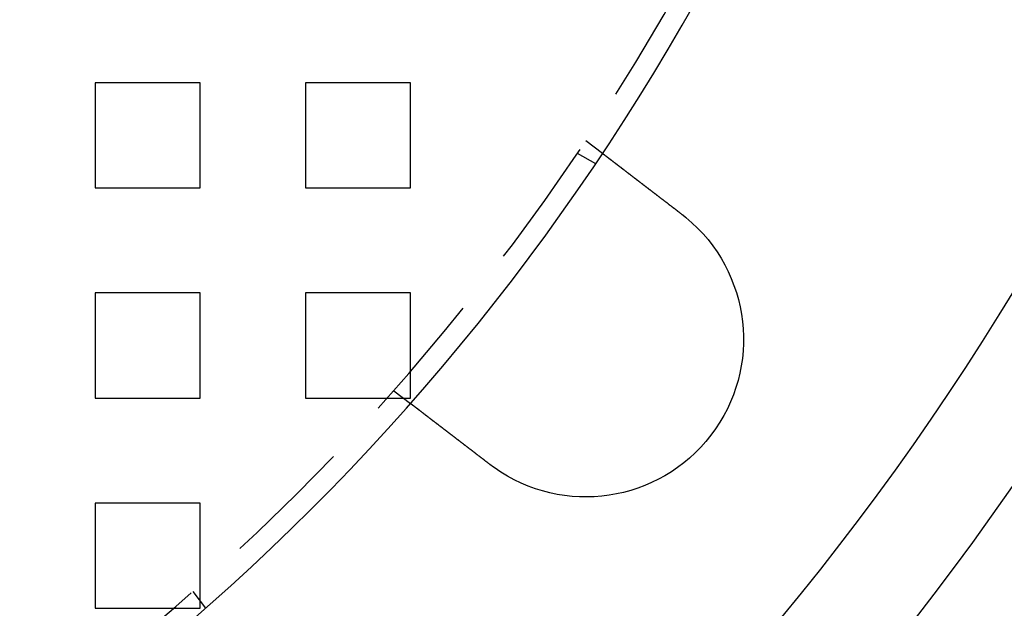
# Model space of a CAD drawing. Extents: x 2667 to 3571, y 55 to 704.
# Drawn here: x 2866 to 2913, y 113 to 141 of the extents above; entities that cross this region are included whole.
import ezdxf

# ---------------------------------------------------------------- set-up
doc = ezdxf.new("R2010")
doc.units = 0
doc.header["$LTSCALE"] = 25
doc.linetypes.add('VERDECKT', pattern=[0.375, 0.25, -0.125])
doc.layers.get('0').update_dxf_attribs({"linetype": 'CONTINUOUS'})
doc.layers.add('RAHMEN', color=254, linetype='CONTINUOUS')

# ---------------------------------------------------------------- blocks, each defined once
blk = doc.blocks.new('A$C3F3D519B')
at = {"color": 1, "linetype": 'VERDECKT'}
for p, q in [((1638.058, 463.3), (1638.058, 458.3)), ((1643.058, 463.3), (1638.058, 463.3)), ((1643.058, 458.3), (1643.058, 463.3)), ((1648.058, 463.3), (1648.058, 458.3)), ((1653.058, 463.3), (1648.058, 463.3)), ((1653.058, 458.3), (1653.058, 463.3)), ((1661.394, 460.553), (1662.19, 459.943)), ((1660.994, 459.954), (1661.862, 459.453)), ((1638.058, 458.3), (1643.058, 458.3)), ((1648.058, 458.3), (1653.058, 458.3)), ((1638.058, 453.3), (1638.058, 448.3)), ((1643.058, 453.3), (1638.058, 453.3)), ((1643.058, 448.3), (1643.058, 453.3)), ((1648.058, 453.3), (1648.058, 448.3)), ((1653.058, 453.3), (1648.058, 453.3)), ((1653.058, 448.3), (1653.058, 453.3)), ((1638.058, 448.3), (1643.058, 448.3)), ((1648.058, 448.3), (1653.058, 448.3)), ((1652.263, 448.653), (1653.058, 448.042)), ((1638.058, 443.3), (1638.058, 438.3)), ((1643.058, 443.3), (1638.058, 443.3)), ((1643.058, 438.3), (1643.058, 443.3)), ((1642.706, 439.096), (1643.316, 438.3)), ((1638.058, 438.3), (1643.058, 438.3))]:
    blk.add_line(p, q, dxfattribs=at)
at = {"color": 3}
for points in [[(1662.19, 459.943, 0), (1662.19, 459.943, 0), (1662.19, 459.943, 0), (1662.19, 459.943, 0), (1662.19, 459.943, 0), (1662.19, 459.942, 0), (1662.19, 459.942, 0), (1662.19, 459.942, 0), (1662.19, 459.942, 0), (1662.19, 459.942, 0), (1662.19, 459.942, 0), (1662.19, 459.941, 0), (1662.19, 459.941, 0), (1662.19, 459.941, 0), (1662.19, 459.941, 0), (1662.19, 459.94, 0), (1662.19, 459.94, 0), (1662.19, 459.94, 0), (1662.19, 459.939, 0), (1662.19, 459.939, 0), (1662.19, 459.939, 0), (1662.2, 459.938, 0), (1662.2, 459.938, 0), (1662.2, 459.937, 0), (1662.2, 459.937, 0), (1662.2, 459.936, 0), (1662.2, 459.936, 0), (1662.2, 459.935, 0), (1662.2, 459.935, 0), (1662.2, 459.934, 0), (1662.2, 459.933, 0), (1662.2, 459.933, 0), (1662.2, 459.932, 0), (1662.2, 459.931, 0), (1662.21, 459.931, 0), (1662.21, 459.93, 0), (1662.21, 459.929, 0), (1662.21, 459.929, 0), (1662.21, 459.928, 0), (1662.21, 459.927, 0), (1662.21, 459.926, 0), (1662.21, 459.925, 0), (1662.21, 459.924, 0), (1662.21, 459.923, 0), (1662.22, 459.923, 0), (1662.22, 459.922, 0), (1662.22, 459.921, 0), (1662.22, 459.92, 0), (1662.22, 459.919, 0), (1662.22, 459.918, 0), (1662.22, 459.917, 0), (1662.22, 459.915, 0), (1662.23, 459.914, 0), (1662.23, 459.913, 0), (1662.23, 459.912, 0), (1662.23, 459.911, 0), (1662.23, 459.91, 0), (1662.23, 459.909, 0), (1662.24, 459.907, 0), (1662.24, 459.906, 0), (1662.24, 459.905, 0), (1662.24, 459.904, 0), (1662.24, 459.902, 0), (1662.24, 459.901, 0), (1662.25, 459.899, 0), (1662.25, 459.898, 0), (1662.25, 459.897, 0), (1662.25, 459.895, 0), (1662.25, 459.894, 0), (1662.26, 459.892, 0), (1662.26, 459.891, 0), (1662.26, 459.889, 0), (1662.26, 459.888, 0), (1662.26, 459.886, 0), (1662.27, 459.885, 0), (1662.27, 459.883, 0), (1662.27, 459.881, 0), (1662.27, 459.88, 0), (1662.27, 459.878, 0), (1662.28, 459.876, 0), (1662.28, 459.874, 0), (1662.28, 459.873, 0), (1662.28, 459.871, 0), (1662.29, 459.869, 0), (1662.29, 459.867, 0), (1662.29, 459.865, 0), (1662.29, 459.864, 0), (1662.3, 459.862, 0), (1662.3, 459.86, 0), (1662.3, 459.858, 0), (1662.3, 459.856, 0), (1662.31, 459.854, 0), (1662.31, 459.852, 0), (1662.31, 459.85, 0), (1662.31, 459.848, 0), (1662.32, 459.846, 0), (1662.32, 459.844, 0), (1662.32, 459.842, 0), (1662.32, 459.84, 0), (1662.33, 459.837, 0), (1662.33, 459.835, 0), (1662.33, 459.833, 0), (1662.34, 459.831, 0), (1662.34, 459.829, 0), (1662.34, 459.826, 0), (1662.34, 459.824, 0), (1662.35, 459.822, 0), (1662.35, 459.82, 0), (1662.35, 459.817, 0), (1662.36, 459.815, 0), (1662.36, 459.813, 0), (1662.36, 459.81, 0), (1662.37, 459.808, 0), (1662.37, 459.806, 0), (1662.37, 459.803, 0), (1662.37, 459.801, 0), (1662.38, 459.798, 0), (1662.38, 459.796, 0), (1662.38, 459.793, 0), (1662.39, 459.791, 0), (1662.39, 459.788, 0), (1662.39, 459.786, 0), (1662.4, 459.783, 0), (1662.4, 459.781, 0), (1662.4, 459.778, 0), (1662.41, 459.776, 0), (1662.41, 459.773, 0), (1662.41, 459.77, 0), (1662.42, 459.768, 0), (1662.42, 459.765, 0), (1662.42, 459.762, 0), (1662.43, 459.76, 0), (1662.43, 459.757, 0), (1662.43, 459.754, 0), (1662.44, 459.752, 0), (1662.44, 459.749, 0), (1662.45, 459.746, 0), (1662.45, 459.743, 0), (1662.45, 459.741, 0), (1662.46, 459.738, 0), (1662.46, 459.735, 0), (1662.46, 459.732, 0), (1662.47, 459.729, 0), (1662.47, 459.727, 0), (1662.47, 459.724, 0), (1662.48, 459.721, 0), (1662.48, 459.718, 0), (1662.49, 459.715, 0), (1662.49, 459.712, 0), (1662.49, 459.709, 0), (1662.5, 459.706, 0), (1662.5, 459.703, 0), (1662.51, 459.7, 0), (1662.51, 459.697, 0), (1662.51, 459.694, 0), (1662.52, 459.691, 0), (1662.52, 459.688, 0), (1662.53, 459.685, 0), (1662.53, 459.682, 0), (1662.53, 459.679, 0), (1662.54, 459.676, 0), (1662.54, 459.672, 0), (1662.55, 459.669, 0), (1662.55, 459.666, 0), (1662.55, 459.663, 0), (1662.56, 459.659, 0), (1662.56, 459.656, 0), (1662.57, 459.653, 0), (1662.57, 459.649, 0), (1662.58, 459.646, 0), (1662.58, 459.642, 0), (1662.59, 459.639, 0), (1662.59, 459.636, 0), (1662.59, 459.632, 0), (1662.6, 459.629, 0), (1662.6, 459.625, 0), (1662.61, 459.621, 0), (1662.61, 459.618, 0), (1662.62, 459.614, 0), (1662.62, 459.611, 0), (1662.63, 459.607, 0), (1662.63, 459.603, 0), (1662.64, 459.599, 0), (1662.64, 459.596, 0), (1662.65, 459.592, 0), (1662.65, 459.588, 0), (1662.66, 459.584, 0), (1662.66, 459.581, 0), (1662.67, 459.577, 0), (1662.67, 459.573, 0), (1662.68, 459.569, 0), (1662.68, 459.565, 0), (1662.69, 459.561, 0), (1662.69, 459.557, 0), (1662.7, 459.553, 0), (1662.7, 459.549, 0), (1662.71, 459.545, 0), (1662.71, 459.541, 0), (1662.72, 459.537, 0), (1662.72, 459.533, 0), (1662.73, 459.529, 0), (1662.73, 459.525, 0), (1662.74, 459.52, 0), (1662.75, 459.516, 0), (1662.75, 459.512, 0), (1662.76, 459.508, 0), (1662.76, 459.504, 0), (1662.77, 459.499, 0), (1662.77, 459.495, 0), (1662.78, 459.491, 0), (1662.78, 459.486, 0), (1662.79, 459.482, 0), (1662.8, 459.478, 0), (1662.8, 459.473, 0), (1662.81, 459.469, 0), (1662.81, 459.464, 0), (1662.82, 459.46, 0), (1662.82, 459.456, 0), (1662.83, 459.451, 0), (1662.84, 459.447, 0), (1662.84, 459.442, 0), (1662.85, 459.437, 0), (1662.85, 459.433, 0), (1662.86, 459.428, 0), (1662.87, 459.424, 0), (1662.87, 459.419, 0), (1662.88, 459.414, 0), (1662.88, 459.41, 0), (1662.89, 459.405, 0), (1662.9, 459.4, 0), (1662.9, 459.396, 0), (1662.91, 459.391, 0), (1662.91, 459.386, 0), (1662.92, 459.381, 0), (1662.93, 459.377, 0), (1662.93, 459.372, 0), (1662.94, 459.367, 0), (1662.95, 459.362, 0), (1662.95, 459.357, 0), (1662.96, 459.352, 0), (1662.97, 459.347, 0), (1662.97, 459.342, 0), (1662.98, 459.338, 0), (1662.98, 459.333, 0), (1662.99, 459.328, 0), (1663, 459.323, 0), (1663, 459.318, 0), (1663.01, 459.313, 0), (1663.02, 459.308, 0), (1663.02, 459.303, 0), (1663.03, 459.298, 0), (1663.04, 459.293, 0), (1663.04, 459.288, 0), (1663.05, 459.282, 0), (1663.06, 459.277, 0), (1663.06, 459.272, 0), (1663.07, 459.267, 0), (1663.08, 459.262, 0), (1663.08, 459.257, 0), (1663.09, 459.252, 0), (1663.1, 459.247, 0), (1663.1, 459.241, 0), (1663.11, 459.236, 0), (1663.12, 459.231, 0), (1663.12, 459.226, 0), (1663.13, 459.221, 0), (1663.14, 459.216, 0), (1663.14, 459.21, 0), (1663.15, 459.205, 0), (1663.16, 459.2, 0), (1663.16, 459.195, 0), (1663.17, 459.189, 0), (1663.18, 459.184, 0), (1663.19, 459.179, 0), (1663.19, 459.174, 0), (1663.2, 459.168, 0), (1663.21, 459.163, 0), (1663.21, 459.158, 0), (1663.22, 459.152, 0), (1663.23, 459.147, 0), (1663.23, 459.142, 0), (1663.24, 459.136, 0), (1663.25, 459.131, 0), (1663.25, 459.126, 0), (1663.26, 459.12, 0), (1663.27, 459.115, 0), (1663.27, 459.11, 0), (1663.28, 459.104, 0), (1663.29, 459.099, 0), (1663.3, 459.094, 0), (1663.3, 459.088, 0), (1663.31, 459.083, 0), (1663.32, 459.078, 0), (1663.32, 459.072, 0), (1663.33, 459.067, 0), (1663.34, 459.062, 0), (1663.34, 459.056, 0), (1663.35, 459.051, 0), (1663.36, 459.046, 0), (1663.37, 459.04, 0), (1663.37, 459.035, 0), (1663.38, 459.029, 0), (1663.39, 459.024, 0), (1663.39, 459.018, 0), (1663.4, 459.013, 0), (1663.41, 459.007, 0), (1663.42, 459.002, 0), (1663.42, 458.996, 0), (1663.43, 458.99, 0), (1663.44, 458.985, 0), (1663.45, 458.979, 0), (1663.45, 458.973, 0), (1663.46, 458.967, 0), (1663.47, 458.962, 0), (1663.48, 458.956, 0), (1663.48, 458.95, 0), (1663.49, 458.944, 0), (1663.5, 458.938, 0), (1663.51, 458.933, 0), (1663.51, 458.927, 0), (1663.52, 458.921, 0), (1663.53, 458.915, 0), (1663.54, 458.909, 0), (1663.54, 458.903, 0), (1663.55, 458.897, 0), (1663.56, 458.891, 0), (1663.57, 458.885, 0), (1663.58, 458.878, 0), (1663.58, 458.872, 0), (1663.59, 458.866, 0), (1663.6, 458.86, 0), (1663.61, 458.854, 0), (1663.62, 458.848, 0), (1663.62, 458.842, 0), (1663.63, 458.835, 0), (1663.64, 458.829, 0), (1663.65, 458.823, 0), (1663.66, 458.816, 0), (1663.67, 458.81, 0), (1663.67, 458.804, 0), (1663.68, 458.797, 0), (1663.69, 458.791, 0), (1663.7, 458.785, 0), (1663.71, 458.778, 0), (1663.72, 458.772, 0), (1663.72, 458.765, 0), (1663.73, 458.759, 0), (1663.74, 458.752, 0), (1663.75, 458.746, 0), (1663.76, 458.739, 0), (1663.77, 458.733, 0), (1663.77, 458.726, 0), (1663.78, 458.72, 0), (1663.79, 458.713, 0), (1663.8, 458.706, 0), (1663.81, 458.7, 0), (1663.82, 458.693, 0), (1663.83, 458.687, 0), (1663.84, 458.68, 0), (1663.84, 458.673, 0), (1663.85, 458.666, 0), (1663.86, 458.66, 0), (1663.87, 458.653, 0), (1663.88, 458.646, 0), (1663.89, 458.639, 0), (1663.9, 458.633, 0), (1663.91, 458.626, 0), (1663.91, 458.619, 0), (1663.92, 458.612, 0), (1663.93, 458.605, 0), (1663.94, 458.599, 0), (1663.95, 458.592, 0), (1663.96, 458.585, 0), (1663.97, 458.578, 0), (1663.98, 458.571, 0), (1663.99, 458.564, 0), (1664, 458.557, 0), (1664, 458.55, 0), (1664.01, 458.543, 0), (1664.02, 458.536, 0), (1664.03, 458.529, 0), (1664.04, 458.522, 0), (1664.05, 458.515, 0), (1664.06, 458.508, 0), (1664.07, 458.501, 0), (1664.08, 458.494, 0), (1664.09, 458.487, 0), (1664.1, 458.48, 0), (1664.1, 458.473, 0), (1664.11, 458.466, 0), (1664.12, 458.459, 0), (1664.13, 458.452, 0), (1664.14, 458.445, 0), (1664.15, 458.438, 0), (1664.16, 458.431, 0), (1664.17, 458.424, 0), (1664.18, 458.417, 0), (1664.19, 458.409, 0), (1664.2, 458.402, 0), (1664.21, 458.395, 0), (1664.22, 458.388, 0), (1664.22, 458.381, 0), (1664.23, 458.374, 0), (1664.24, 458.367, 0), (1664.25, 458.36, 0), (1664.26, 458.352, 0), (1664.27, 458.345, 0), (1664.28, 458.338, 0), (1664.29, 458.331, 0), (1664.3, 458.324, 0), (1664.31, 458.317, 0), (1664.32, 458.309, 0), (1664.33, 458.302, 0), (1664.34, 458.295, 0), (1664.35, 458.288, 0), (1664.36, 458.281, 0), (1664.36, 458.274, 0), (1664.37, 458.267, 0), (1664.38, 458.259, 0), (1664.39, 458.252, 0), (1664.4, 458.245, 0), (1664.41, 458.238, 0), (1664.42, 458.231, 0), (1664.43, 458.224, 0), (1664.44, 458.216, 0), (1664.45, 458.209, 0), (1664.46, 458.202, 0), (1664.47, 458.195, 0), (1664.48, 458.188, 0), (1664.49, 458.181, 0), (1664.49, 458.174, 0), (1664.5, 458.167, 0), (1664.51, 458.159, 0), (1664.52, 458.152, 0), (1664.53, 458.145, 0), (1664.54, 458.138, 0), (1664.55, 458.131, 0), (1664.56, 458.124, 0), (1664.57, 458.117, 0), (1664.58, 458.11, 0), (1664.59, 458.103, 0), (1664.6, 458.096, 0), (1664.61, 458.089, 0), (1664.62, 458.082, 0), (1664.62, 458.075, 0), (1664.63, 458.067, 0), (1664.64, 458.06, 0), (1664.65, 458.053, 0), (1664.66, 458.046, 0), (1664.67, 458.039, 0), (1664.68, 458.032, 0), (1664.69, 458.025, 0), (1664.7, 458.018, 0), (1664.71, 458.011, 0), (1664.72, 458.004, 0), (1664.73, 457.996, 0), (1664.74, 457.989, 0), (1664.74, 457.982, 0), (1664.75, 457.975, 0), (1664.76, 457.967, 0), (1664.77, 457.96, 0), (1664.78, 457.953, 0), (1664.79, 457.945, 0), (1664.8, 457.938, 0), (1664.81, 457.931, 0), (1664.82, 457.923, 0), (1664.83, 457.916, 0), (1664.84, 457.908, 0), (1664.85, 457.901, 0), (1664.86, 457.893, 0), (1664.87, 457.886, 0), (1664.88, 457.878, 0), (1664.89, 457.871, 0), (1664.9, 457.863, 0), (1664.91, 457.855, 0), (1664.92, 457.848, 0), (1664.93, 457.84, 0), (1664.94, 457.833, 0), (1664.95, 457.825, 0), (1664.96, 457.817, 0), (1664.97, 457.81, 0), (1664.98, 457.802, 0), (1664.99, 457.794, 0), (1665, 457.786, 0), (1665.01, 457.779, 0), (1665.02, 457.771, 0), (1665.03, 457.763, 0), (1665.04, 457.755, 0), (1665.05, 457.747, 0), (1665.06, 457.74, 0), (1665.07, 457.732, 0), (1665.08, 457.724, 0), (1665.09, 457.716, 0), (1665.1, 457.708, 0), (1665.11, 457.7, 0), (1665.12, 457.692, 0), (1665.13, 457.685, 0), (1665.14, 457.677, 0), (1665.15, 457.669, 0), (1665.16, 457.661, 0), (1665.17, 457.653, 0), (1665.18, 457.645, 0), (1665.19, 457.637, 0), (1665.2, 457.629, 0), (1665.22, 457.621, 0), (1665.23, 457.613, 0), (1665.24, 457.605, 0), (1665.25, 457.597, 0), (1665.26, 457.589, 0), (1665.27, 457.581, 0), (1665.28, 457.573, 0), (1665.29, 457.565, 0), (1665.3, 457.557, 0), (1665.31, 457.549, 0), (1665.32, 457.54, 0), (1665.33, 457.532, 0), (1665.34, 457.524, 0), (1665.35, 457.516, 0), (1665.36, 457.508, 0), (1665.37, 457.5, 0), (1665.38, 457.492, 0), (1665.39, 457.484, 0), (1665.4, 457.476, 0), (1665.42, 457.468, 0), (1665.43, 457.459, 0), (1665.44, 457.451, 0), (1665.45, 457.443, 0), (1665.46, 457.435, 0), (1665.47, 457.427, 0), (1665.48, 457.419, 0), (1665.49, 457.411, 0), (1665.5, 457.403, 0), (1665.51, 457.394, 0), (1665.52, 457.386, 0), (1665.53, 457.378, 0), (1665.54, 457.37, 0), (1665.55, 457.362, 0), (1665.56, 457.354, 0), (1665.57, 457.346, 0), (1665.58, 457.337, 0), (1665.6, 457.329, 0), (1665.61, 457.321, 0), (1665.62, 457.313, 0), (1665.63, 457.305, 0), (1665.64, 457.297, 0), (1665.65, 457.289, 0), (1665.66, 457.28, 0), (1665.67, 457.272, 0), (1665.68, 457.264, 0), (1665.69, 457.256, 0), (1665.7, 457.248, 0), (1665.71, 457.24, 0), (1665.72, 457.232, 0), (1665.73, 457.224, 0), (1665.74, 457.216, 0), (1665.75, 457.207, 0), (1665.76, 457.199, 0), (1665.78, 457.191, 0), (1665.79, 457.183, 0), (1665.8, 457.175, 0), (1665.81, 457.167, 0), (1665.82, 457.159, 0), (1665.83, 457.151, 0), (1665.84, 457.143, 0), (1665.85, 457.135, 0), (1665.86, 457.127, 0), (1665.87, 457.119, 0), (1665.88, 457.111, 0), (1665.89, 457.103, 0), (1665.9, 457.095, 0), (1665.91, 457.087, 0), (1665.92, 457.079, 0), (1665.93, 457.071, 0), (1665.94, 457.063, 0), (1665.95, 457.055, 0), (1665.96, 457.047, 0)], [(1665.96, 457.047, 0), (1665.96, 457.046, 0), (1665.97, 457.045, 0), (1665.97, 457.044, 0), (1665.97, 457.043, 0), (1665.97, 457.041, 0), (1665.97, 457.04, 0), (1665.97, 457.039, 0), (1665.98, 457.038, 0), (1665.98, 457.036, 0), (1665.98, 457.035, 0), (1665.98, 457.034, 0), (1665.98, 457.033, 0), (1665.98, 457.031, 0), (1665.99, 457.03, 0), (1665.99, 457.029, 0), (1665.99, 457.028, 0), (1665.99, 457.027, 0), (1665.99, 457.025, 0), (1665.99, 457.024, 0), (1665.99, 457.023, 0), (1666, 457.022, 0), (1666, 457.02, 0), (1666, 457.019, 0), (1666, 457.018, 0), (1666, 457.017, 0), (1666, 457.015, 0), (1666.01, 457.014, 0), (1666.01, 457.013, 0), (1666.01, 457.012, 0), (1666.01, 457.01, 0), (1666.01, 457.009, 0), (1666.01, 457.008, 0), (1666.02, 457.007, 0), (1666.02, 457.006, 0), (1666.02, 457.004, 0), (1666.02, 457.003, 0), (1666.02, 457.002, 0), (1666.02, 457.001, 0), (1666.02, 456.999, 0), (1666.03, 456.998, 0), (1666.03, 456.997, 0), (1666.03, 456.996, 0), (1666.03, 456.994, 0), (1666.03, 456.993, 0), (1666.03, 456.992, 0), (1666.04, 456.991, 0), (1666.04, 456.989, 0), (1666.04, 456.988, 0), (1666.04, 456.987, 0), (1666.04, 456.986, 0), (1666.04, 456.984, 0), (1666.05, 456.983, 0), (1666.05, 456.982, 0), (1666.05, 456.981, 0), (1666.05, 456.979, 0), (1666.05, 456.978, 0), (1666.05, 456.977, 0), (1666.05, 456.976, 0), (1666.06, 456.974, 0), (1666.06, 456.973, 0), (1666.06, 456.972, 0), (1666.06, 456.971, 0), (1666.06, 456.969, 0), (1666.06, 456.968, 0), (1666.07, 456.967, 0), (1666.07, 456.966, 0), (1666.07, 456.964, 0), (1666.07, 456.963, 0), (1666.07, 456.962, 0), (1666.07, 456.961, 0), (1666.08, 456.959, 0), (1666.08, 456.958, 0), (1666.08, 456.957, 0), (1666.08, 456.956, 0), (1666.08, 456.954, 0), (1666.08, 456.953, 0), (1666.08, 456.952, 0), (1666.09, 456.951, 0), (1666.09, 456.949, 0), (1666.09, 456.948, 0), (1666.09, 456.947, 0), (1666.09, 456.946, 0), (1666.09, 456.944, 0), (1666.1, 456.943, 0), (1666.1, 456.942, 0), (1666.1, 456.94, 0), (1666.1, 456.939, 0), (1666.1, 456.938, 0), (1666.1, 456.937, 0), (1666.11, 456.935, 0), (1666.11, 456.934, 0), (1666.11, 456.933, 0), (1666.11, 456.932, 0), (1666.11, 456.93, 0), (1666.11, 456.929, 0), (1666.11, 456.928, 0), (1666.12, 456.927, 0), (1666.12, 456.925, 0), (1666.12, 456.924, 0), (1666.12, 456.923, 0), (1666.12, 456.922, 0), (1666.12, 456.92, 0), (1666.13, 456.919, 0), (1666.13, 456.918, 0), (1666.13, 456.916, 0), (1666.13, 456.915, 0), (1666.13, 456.914, 0), (1666.13, 456.913, 0), (1666.13, 456.911, 0), (1666.14, 456.91, 0), (1666.14, 456.909, 0), (1666.14, 456.908, 0), (1666.14, 456.906, 0), (1666.14, 456.905, 0), (1666.14, 456.904, 0), (1666.15, 456.902, 0), (1666.15, 456.901, 0), (1666.15, 456.9, 0), (1666.15, 456.899, 0), (1666.15, 456.897, 0), (1666.15, 456.896, 0), (1666.15, 456.895, 0), (1666.16, 456.894, 0), (1666.16, 456.892, 0), (1666.16, 456.891, 0), (1666.16, 456.89, 0), (1666.16, 456.888, 0)], [(1656.83, 445.147, 0), (1656.82, 445.155, 0), (1656.81, 445.163, 0), (1656.8, 445.171, 0), (1656.79, 445.179, 0), (1656.78, 445.187, 0), (1656.77, 445.195, 0), (1656.76, 445.203, 0), (1656.75, 445.211, 0), (1656.74, 445.219, 0), (1656.73, 445.227, 0), (1656.72, 445.235, 0), (1656.71, 445.243, 0), (1656.7, 445.251, 0), (1656.69, 445.259, 0), (1656.68, 445.267, 0), (1656.66, 445.275, 0), (1656.65, 445.283, 0), (1656.64, 445.291, 0), (1656.63, 445.299, 0), (1656.62, 445.307, 0), (1656.61, 445.315, 0), (1656.6, 445.323, 0), (1656.59, 445.331, 0), (1656.58, 445.34, 0), (1656.57, 445.348, 0), (1656.56, 445.356, 0), (1656.55, 445.364, 0), (1656.54, 445.372, 0), (1656.53, 445.38, 0), (1656.52, 445.388, 0), (1656.51, 445.396, 0), (1656.5, 445.405, 0), (1656.49, 445.413, 0), (1656.47, 445.421, 0), (1656.46, 445.429, 0), (1656.45, 445.437, 0), (1656.44, 445.445, 0), (1656.43, 445.453, 0), (1656.42, 445.461, 0), (1656.41, 445.47, 0), (1656.4, 445.478, 0), (1656.39, 445.486, 0), (1656.38, 445.494, 0), (1656.37, 445.502, 0), (1656.36, 445.51, 0), (1656.35, 445.518, 0), (1656.34, 445.527, 0), (1656.33, 445.535, 0), (1656.32, 445.543, 0), (1656.3, 445.551, 0), (1656.29, 445.559, 0), (1656.28, 445.567, 0), (1656.27, 445.575, 0), (1656.26, 445.584, 0), (1656.25, 445.592, 0), (1656.24, 445.6, 0), (1656.23, 445.608, 0), (1656.22, 445.616, 0), (1656.21, 445.624, 0), (1656.2, 445.632, 0), (1656.19, 445.64, 0), (1656.18, 445.648, 0), (1656.17, 445.656, 0), (1656.16, 445.664, 0), (1656.15, 445.672, 0), (1656.14, 445.68, 0), (1656.13, 445.689, 0), (1656.12, 445.697, 0), (1656.1, 445.705, 0), (1656.09, 445.713, 0), (1656.08, 445.721, 0), (1656.07, 445.729, 0), (1656.06, 445.737, 0), (1656.05, 445.745, 0), (1656.04, 445.752, 0), (1656.03, 445.76, 0), (1656.02, 445.768, 0), (1656.01, 445.776, 0), (1656, 445.784, 0), (1655.99, 445.792, 0), (1655.98, 445.8, 0), (1655.97, 445.808, 0), (1655.96, 445.816, 0), (1655.95, 445.824, 0), (1655.94, 445.832, 0), (1655.93, 445.839, 0), (1655.92, 445.847, 0), (1655.91, 445.855, 0), (1655.9, 445.863, 0), (1655.89, 445.871, 0), (1655.88, 445.878, 0), (1655.87, 445.886, 0), (1655.86, 445.894, 0), (1655.85, 445.902, 0), (1655.84, 445.909, 0), (1655.83, 445.917, 0), (1655.82, 445.925, 0), (1655.81, 445.932, 0), (1655.8, 445.94, 0), (1655.79, 445.948, 0), (1655.78, 445.955, 0), (1655.77, 445.963, 0), (1655.76, 445.97, 0), (1655.75, 445.978, 0), (1655.74, 445.985, 0), (1655.73, 445.993, 0), (1655.72, 446, 0), (1655.71, 446.008, 0), (1655.7, 446.015, 0), (1655.69, 446.023, 0), (1655.68, 446.03, 0), (1655.67, 446.038, 0), (1655.66, 446.045, 0), (1655.65, 446.052, 0), (1655.64, 446.06, 0), (1655.63, 446.067, 0), (1655.62, 446.074, 0), (1655.61, 446.082, 0), (1655.6, 446.089, 0), (1655.59, 446.096, 0), (1655.59, 446.103, 0), (1655.58, 446.111, 0), (1655.57, 446.118, 0), (1655.56, 446.125, 0), (1655.55, 446.132, 0), (1655.54, 446.139, 0), (1655.53, 446.146, 0), (1655.52, 446.153, 0), (1655.51, 446.16, 0), (1655.5, 446.167, 0), (1655.49, 446.174, 0), (1655.48, 446.181, 0), (1655.47, 446.188, 0), (1655.47, 446.195, 0), (1655.46, 446.202, 0), (1655.45, 446.209, 0), (1655.44, 446.217, 0), (1655.43, 446.224, 0), (1655.42, 446.231, 0), (1655.41, 446.238, 0), (1655.4, 446.245, 0), (1655.39, 446.252, 0), (1655.38, 446.259, 0), (1655.37, 446.266, 0), (1655.36, 446.273, 0), (1655.35, 446.28, 0), (1655.34, 446.288, 0), (1655.34, 446.295, 0), (1655.33, 446.302, 0), (1655.32, 446.309, 0), (1655.31, 446.316, 0), (1655.3, 446.323, 0), (1655.29, 446.33, 0), (1655.28, 446.338, 0), (1655.27, 446.345, 0), (1655.26, 446.352, 0), (1655.25, 446.359, 0), (1655.24, 446.366, 0), (1655.23, 446.373, 0), (1655.22, 446.381, 0), (1655.21, 446.388, 0), (1655.21, 446.395, 0), (1655.2, 446.402, 0), (1655.19, 446.409, 0), (1655.18, 446.416, 0), (1655.17, 446.424, 0), (1655.16, 446.431, 0), (1655.15, 446.438, 0), (1655.14, 446.445, 0), (1655.13, 446.452, 0), (1655.12, 446.459, 0), (1655.11, 446.466, 0), (1655.1, 446.474, 0), (1655.09, 446.481, 0), (1655.08, 446.488, 0), (1655.07, 446.495, 0), (1655.07, 446.502, 0), (1655.06, 446.509, 0), (1655.05, 446.516, 0), (1655.04, 446.523, 0), (1655.03, 446.53, 0), (1655.02, 446.538, 0), (1655.01, 446.545, 0), (1655, 446.552, 0), (1654.99, 446.559, 0), (1654.98, 446.566, 0), (1654.97, 446.573, 0), (1654.96, 446.58, 0), (1654.95, 446.587, 0), (1654.95, 446.594, 0), (1654.94, 446.601, 0), (1654.93, 446.608, 0), (1654.92, 446.615, 0), (1654.91, 446.622, 0), (1654.9, 446.629, 0), (1654.89, 446.636, 0), (1654.88, 446.643, 0), (1654.87, 446.65, 0), (1654.86, 446.657, 0), (1654.85, 446.664, 0), (1654.85, 446.671, 0), (1654.84, 446.678, 0), (1654.83, 446.685, 0), (1654.82, 446.691, 0), (1654.81, 446.698, 0), (1654.8, 446.705, 0), (1654.79, 446.712, 0), (1654.78, 446.719, 0), (1654.77, 446.726, 0), (1654.77, 446.732, 0), (1654.76, 446.739, 0), (1654.75, 446.746, 0), (1654.74, 446.753, 0), (1654.73, 446.759, 0), (1654.72, 446.766, 0), (1654.71, 446.773, 0), (1654.7, 446.78, 0), (1654.7, 446.786, 0), (1654.69, 446.793, 0), (1654.68, 446.8, 0), (1654.67, 446.806, 0), (1654.66, 446.813, 0), (1654.65, 446.819, 0), (1654.64, 446.826, 0), (1654.63, 446.833, 0), (1654.63, 446.839, 0), (1654.62, 446.846, 0), (1654.61, 446.852, 0), (1654.6, 446.859, 0), (1654.59, 446.865, 0), (1654.58, 446.871, 0), (1654.58, 446.878, 0), (1654.57, 446.884, 0), (1654.56, 446.891, 0), (1654.55, 446.897, 0), (1654.54, 446.903, 0), (1654.53, 446.91, 0), (1654.53, 446.916, 0), (1654.52, 446.922, 0), (1654.51, 446.929, 0), (1654.5, 446.935, 0), (1654.49, 446.941, 0), (1654.49, 446.947, 0), (1654.48, 446.954, 0), (1654.47, 446.96, 0), (1654.46, 446.966, 0), (1654.45, 446.972, 0), (1654.44, 446.978, 0), (1654.44, 446.984, 0), (1654.43, 446.99, 0), (1654.42, 446.996, 0), (1654.41, 447.002, 0), (1654.41, 447.008, 0), (1654.4, 447.014, 0), (1654.39, 447.02, 0), (1654.38, 447.026, 0), (1654.37, 447.032, 0), (1654.37, 447.038, 0), (1654.36, 447.044, 0), (1654.35, 447.05, 0), (1654.34, 447.056, 0), (1654.34, 447.061, 0), (1654.33, 447.067, 0), (1654.32, 447.073, 0), (1654.31, 447.079, 0), (1654.31, 447.084, 0), (1654.3, 447.09, 0), (1654.29, 447.096, 0), (1654.28, 447.101, 0), (1654.28, 447.107, 0), (1654.27, 447.112, 0), (1654.26, 447.118, 0), (1654.26, 447.123, 0), (1654.25, 447.129, 0), (1654.24, 447.134, 0), (1654.23, 447.14, 0), (1654.23, 447.145, 0), (1654.22, 447.151, 0), (1654.21, 447.156, 0), (1654.21, 447.161, 0), (1654.2, 447.167, 0), (1654.19, 447.172, 0), (1654.19, 447.177, 0), (1654.18, 447.183, 0), (1654.17, 447.188, 0), (1654.16, 447.193, 0), (1654.16, 447.199, 0), (1654.15, 447.204, 0), (1654.14, 447.209, 0), (1654.14, 447.215, 0), (1654.13, 447.22, 0), (1654.12, 447.226, 0), (1654.12, 447.231, 0), (1654.11, 447.236, 0), (1654.1, 447.241, 0), (1654.09, 447.247, 0), (1654.09, 447.252, 0), (1654.08, 447.257, 0), (1654.07, 447.263, 0), (1654.07, 447.268, 0), (1654.06, 447.273, 0), (1654.05, 447.279, 0), (1654.05, 447.284, 0), (1654.04, 447.289, 0), (1654.03, 447.294, 0), (1654.03, 447.3, 0), (1654.02, 447.305, 0), (1654.01, 447.31, 0), (1654.01, 447.315, 0), (1654, 447.32, 0), (1653.99, 447.326, 0), (1653.99, 447.331, 0), (1653.98, 447.336, 0), (1653.97, 447.341, 0), (1653.97, 447.346, 0), (1653.96, 447.351, 0), (1653.95, 447.357, 0), (1653.95, 447.362, 0), (1653.94, 447.367, 0), (1653.93, 447.372, 0), (1653.93, 447.377, 0), (1653.92, 447.382, 0), (1653.91, 447.387, 0), (1653.91, 447.392, 0), (1653.9, 447.397, 0), (1653.89, 447.402, 0), (1653.89, 447.407, 0), (1653.88, 447.412, 0), (1653.87, 447.417, 0), (1653.87, 447.422, 0), (1653.86, 447.427, 0), (1653.85, 447.432, 0), (1653.85, 447.437, 0), (1653.84, 447.442, 0), (1653.83, 447.447, 0), (1653.83, 447.452, 0), (1653.82, 447.457, 0), (1653.81, 447.462, 0), (1653.81, 447.467, 0), (1653.8, 447.471, 0), (1653.8, 447.476, 0), (1653.79, 447.481, 0), (1653.78, 447.486, 0), (1653.78, 447.491, 0), (1653.77, 447.495, 0), (1653.76, 447.5, 0), (1653.76, 447.505, 0), (1653.75, 447.509, 0), (1653.75, 447.514, 0), (1653.74, 447.519, 0), (1653.73, 447.523, 0), (1653.73, 447.528, 0), (1653.72, 447.533, 0), (1653.72, 447.537, 0), (1653.71, 447.542, 0), (1653.7, 447.546, 0), (1653.7, 447.551, 0), (1653.69, 447.555, 0), (1653.69, 447.56, 0), (1653.68, 447.564, 0), (1653.68, 447.569, 0), (1653.67, 447.573, 0), (1653.66, 447.577, 0), (1653.66, 447.582, 0), (1653.65, 447.586, 0), (1653.65, 447.59, 0), (1653.64, 447.595, 0), (1653.64, 447.599, 0), (1653.63, 447.603, 0), (1653.62, 447.608, 0), (1653.62, 447.612, 0), (1653.61, 447.616, 0), (1653.61, 447.62, 0), (1653.6, 447.624, 0), (1653.6, 447.628, 0), (1653.59, 447.633, 0), (1653.59, 447.637, 0), (1653.58, 447.641, 0), (1653.58, 447.645, 0), (1653.57, 447.649, 0), (1653.57, 447.653, 0), (1653.56, 447.657, 0), (1653.56, 447.661, 0), (1653.55, 447.665, 0), (1653.55, 447.669, 0), (1653.54, 447.673, 0), (1653.54, 447.676, 0), (1653.53, 447.68, 0), (1653.53, 447.684, 0), (1653.52, 447.688, 0), (1653.52, 447.692, 0), (1653.51, 447.695, 0), (1653.51, 447.699, 0), (1653.5, 447.703, 0), (1653.5, 447.707, 0), (1653.49, 447.71, 0), (1653.49, 447.714, 0), (1653.48, 447.718, 0), (1653.48, 447.721, 0), (1653.47, 447.725, 0), (1653.47, 447.728, 0), (1653.46, 447.732, 0), (1653.46, 447.735, 0), (1653.45, 447.739, 0), (1653.45, 447.742, 0), (1653.44, 447.746, 0), (1653.44, 447.749, 0), (1653.44, 447.752, 0), (1653.43, 447.756, 0), (1653.43, 447.759, 0), (1653.42, 447.762, 0), (1653.42, 447.766, 0), (1653.41, 447.769, 0), (1653.41, 447.772, 0), (1653.41, 447.775, 0), (1653.4, 447.779, 0), (1653.4, 447.782, 0), (1653.39, 447.785, 0), (1653.39, 447.788, 0), (1653.39, 447.791, 0), (1653.38, 447.794, 0), (1653.38, 447.797, 0), (1653.37, 447.8, 0), (1653.37, 447.803, 0), (1653.37, 447.806, 0), (1653.36, 447.809, 0), (1653.36, 447.812, 0), (1653.35, 447.815, 0), (1653.35, 447.818, 0), (1653.35, 447.821, 0), (1653.34, 447.823, 0), (1653.34, 447.826, 0), (1653.34, 447.829, 0), (1653.33, 447.832, 0), (1653.33, 447.835, 0), (1653.33, 447.838, 0), (1653.32, 447.84, 0), (1653.32, 447.843, 0), (1653.31, 447.846, 0), (1653.31, 447.849, 0), (1653.31, 447.851, 0), (1653.3, 447.854, 0), (1653.3, 447.857, 0), (1653.3, 447.859, 0), (1653.29, 447.862, 0), (1653.29, 447.865, 0), (1653.29, 447.867, 0), (1653.28, 447.87, 0), (1653.28, 447.873, 0), (1653.28, 447.875, 0), (1653.27, 447.878, 0), (1653.27, 447.88, 0), (1653.27, 447.883, 0), (1653.26, 447.886, 0), (1653.26, 447.888, 0), (1653.26, 447.891, 0), (1653.25, 447.893, 0), (1653.25, 447.896, 0), (1653.25, 447.898, 0), (1653.24, 447.9, 0), (1653.24, 447.903, 0), (1653.24, 447.905, 0), (1653.23, 447.908, 0), (1653.23, 447.91, 0), (1653.23, 447.912, 0), (1653.22, 447.915, 0), (1653.22, 447.917, 0), (1653.22, 447.919, 0), (1653.22, 447.922, 0), (1653.21, 447.924, 0), (1653.21, 447.926, 0), (1653.21, 447.928, 0), (1653.2, 447.931, 0), (1653.2, 447.933, 0), (1653.2, 447.935, 0), (1653.2, 447.937, 0), (1653.19, 447.939, 0), (1653.19, 447.941, 0), (1653.19, 447.943, 0), (1653.18, 447.946, 0), (1653.18, 447.948, 0), (1653.18, 447.95, 0), (1653.18, 447.952, 0), (1653.17, 447.954, 0), (1653.17, 447.956, 0), (1653.17, 447.958, 0), (1653.17, 447.959, 0), (1653.16, 447.961, 0), (1653.16, 447.963, 0), (1653.16, 447.965, 0), (1653.16, 447.967, 0), (1653.15, 447.969, 0), (1653.15, 447.971, 0), (1653.15, 447.972, 0), (1653.15, 447.974, 0), (1653.14, 447.976, 0), (1653.14, 447.978, 0), (1653.14, 447.979, 0), (1653.14, 447.981, 0), (1653.14, 447.983, 0), (1653.13, 447.984, 0), (1653.13, 447.986, 0), (1653.13, 447.987, 0), (1653.13, 447.989, 0), (1653.13, 447.991, 0), (1653.12, 447.992, 0), (1653.12, 447.993, 0), (1653.12, 447.995, 0), (1653.12, 447.996, 0), (1653.12, 447.998, 0), (1653.11, 447.999, 0), (1653.11, 448.001, 0), (1653.11, 448.002, 0), (1653.11, 448.003, 0), (1653.11, 448.005, 0), (1653.11, 448.006, 0), (1653.1, 448.007, 0), (1653.1, 448.008, 0), (1653.1, 448.009, 0), (1653.1, 448.011, 0), (1653.1, 448.012, 0), (1653.1, 448.013, 0), (1653.09, 448.014, 0), (1653.09, 448.015, 0), (1653.09, 448.016, 0), (1653.09, 448.017, 0), (1653.09, 448.018, 0), (1653.09, 448.019, 0), (1653.09, 448.02, 0), (1653.09, 448.021, 0), (1653.08, 448.022, 0), (1653.08, 448.023, 0), (1653.08, 448.024, 0), (1653.08, 448.025, 0), (1653.08, 448.026, 0), (1653.08, 448.027, 0), (1653.08, 448.027, 0), (1653.08, 448.028, 0), (1653.08, 448.029, 0), (1653.07, 448.03, 0), (1653.07, 448.03, 0), (1653.07, 448.031, 0), (1653.07, 448.032, 0), (1653.07, 448.032, 0), (1653.07, 448.033, 0), (1653.07, 448.034, 0), (1653.07, 448.034, 0), (1653.07, 448.035, 0), (1653.07, 448.035, 0), (1653.07, 448.036, 0), (1653.07, 448.036, 0), (1653.07, 448.037, 0), (1653.06, 448.037, 0), (1653.06, 448.038, 0), (1653.06, 448.038, 0), (1653.06, 448.039, 0), (1653.06, 448.039, 0), (1653.06, 448.039, 0), (1653.06, 448.04, 0), (1653.06, 448.04, 0), (1653.06, 448.04, 0), (1653.06, 448.041, 0), (1653.06, 448.041, 0), (1653.06, 448.041, 0), (1653.06, 448.041, 0), (1653.06, 448.042, 0), (1653.06, 448.042, 0), (1653.06, 448.042, 0), (1653.06, 448.042, 0), (1653.06, 448.042, 0), (1653.06, 448.042, 0), (1653.06, 448.042, 0), (1653.06, 448.042, 0), (1653.06, 448.042, 0), (1653.06, 448.042, 0)], [(1657.04, 444.995, 0), (1657.03, 444.996, 0), (1657.03, 444.997, 0), (1657.03, 444.999, 0), (1657.03, 445, 0), (1657.03, 445.001, 0), (1657.03, 445.002, 0), (1657.03, 445.003, 0), (1657.02, 445.004, 0), (1657.02, 445.006, 0), (1657.02, 445.007, 0), (1657.02, 445.008, 0), (1657.02, 445.009, 0), (1657.02, 445.01, 0), (1657.01, 445.011, 0), (1657.01, 445.013, 0), (1657.01, 445.014, 0), (1657.01, 445.015, 0), (1657.01, 445.016, 0), (1657.01, 445.017, 0), (1657, 445.019, 0), (1657, 445.02, 0), (1657, 445.021, 0), (1657, 445.022, 0), (1657, 445.023, 0), (1657, 445.024, 0), (1656.99, 445.026, 0), (1656.99, 445.027, 0), (1656.99, 445.028, 0), (1656.99, 445.029, 0), (1656.99, 445.03, 0), (1656.99, 445.032, 0), (1656.98, 445.033, 0), (1656.98, 445.034, 0), (1656.98, 445.035, 0), (1656.98, 445.036, 0), (1656.98, 445.037, 0), (1656.98, 445.039, 0), (1656.97, 445.04, 0), (1656.97, 445.041, 0), (1656.97, 445.042, 0), (1656.97, 445.043, 0), (1656.97, 445.045, 0), (1656.97, 445.046, 0), (1656.96, 445.047, 0), (1656.96, 445.048, 0), (1656.96, 445.049, 0), (1656.96, 445.051, 0), (1656.96, 445.052, 0), (1656.96, 445.053, 0), (1656.96, 445.054, 0), (1656.95, 445.055, 0), (1656.95, 445.056, 0), (1656.95, 445.058, 0), (1656.95, 445.059, 0), (1656.95, 445.06, 0), (1656.95, 445.061, 0), (1656.94, 445.062, 0), (1656.94, 445.064, 0), (1656.94, 445.065, 0), (1656.94, 445.066, 0), (1656.94, 445.067, 0), (1656.94, 445.068, 0), (1656.93, 445.07, 0), (1656.93, 445.071, 0), (1656.93, 445.072, 0), (1656.93, 445.073, 0), (1656.93, 445.074, 0), (1656.93, 445.076, 0), (1656.92, 445.077, 0), (1656.92, 445.078, 0), (1656.92, 445.079, 0), (1656.92, 445.08, 0), (1656.92, 445.082, 0), (1656.92, 445.083, 0), (1656.91, 445.084, 0), (1656.91, 445.085, 0), (1656.91, 445.086, 0), (1656.91, 445.088, 0), (1656.91, 445.089, 0), (1656.91, 445.09, 0), (1656.91, 445.091, 0), (1656.9, 445.092, 0), (1656.9, 445.094, 0), (1656.9, 445.095, 0), (1656.9, 445.096, 0), (1656.9, 445.097, 0), (1656.9, 445.098, 0), (1656.89, 445.1, 0), (1656.89, 445.101, 0), (1656.89, 445.102, 0), (1656.89, 445.103, 0), (1656.89, 445.105, 0), (1656.89, 445.106, 0), (1656.88, 445.107, 0), (1656.88, 445.108, 0), (1656.88, 445.109, 0), (1656.88, 445.111, 0), (1656.88, 445.112, 0), (1656.88, 445.113, 0), (1656.87, 445.114, 0), (1656.87, 445.115, 0), (1656.87, 445.117, 0), (1656.87, 445.118, 0), (1656.87, 445.119, 0), (1656.87, 445.12, 0), (1656.86, 445.122, 0), (1656.86, 445.123, 0), (1656.86, 445.124, 0), (1656.86, 445.125, 0), (1656.86, 445.126, 0), (1656.86, 445.128, 0), (1656.86, 445.129, 0), (1656.85, 445.13, 0), (1656.85, 445.131, 0), (1656.85, 445.132, 0), (1656.85, 445.134, 0), (1656.85, 445.135, 0), (1656.85, 445.136, 0), (1656.84, 445.137, 0), (1656.84, 445.139, 0), (1656.84, 445.14, 0), (1656.84, 445.141, 0), (1656.84, 445.142, 0), (1656.84, 445.143, 0), (1656.83, 445.145, 0), (1656.83, 445.146, 0), (1656.83, 445.147, 0)]]:
    blk.add_polyline3d(points, dxfattribs=at)
at = {"color": 3, "linetype": 'CONTINUOUS', "extrusion": (3e-16, 0, -1)}
blk.add_circle((-1570.558, 520.8), 110, dxfattribs=at)
at = {"color": 1, "linetype": 'VERDECKT', "extrusion": (3e-16, 0, -1)}
blk.add_circle((-1570.558, 520.8), 109, dxfattribs=at)
at = {"color": 3, "linetype": 'CONTINUOUS', "extrusion": (3e-16, 0, -1)}
for centre, radius, start, end in [((-1570.558, 520.8), 130, 191.76196, 168.23804), ((-1570.558, 520.8), 135, 191.32046, 0), ((-1661.397, 451.097), 7.5, 129.4519, 305.5481)]:
    blk.add_arc(centre, radius, start, end, dxfattribs=at)

msp = doc.modelspace()

# ---------------------------------------------------------------- block references
at = {"layer": 'RAHMEN'}
msp.add_blockref('A$C3F3D519B', (1231.703, -324.901), dxfattribs=at)

doc.saveas('drawing.dxf')
